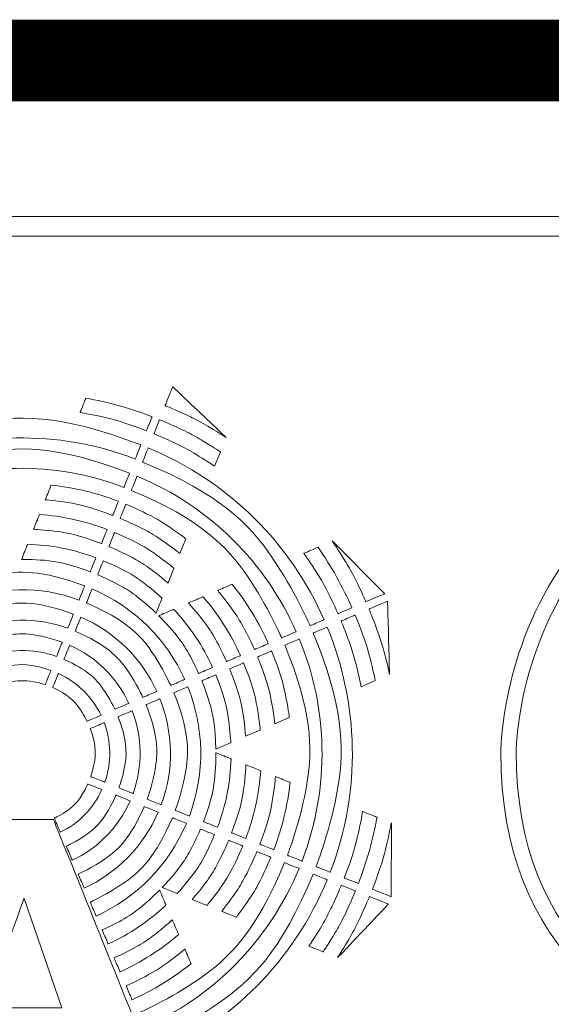
# Model space of a CAD drawing. Units: inches. Extents: x -36 to 7126, y 3594 to 4015.
# Drawn here: x 4054 to 4057, y 3647 to 3653 of the extents above; entities that cross this region are included whole.
import ezdxf

# ---------------------------------------------------------------- set-up
doc = ezdxf.new("R2010")
doc.units = ezdxf.units.IN
doc.header["$MEASUREMENT"] = 0
doc.layers.add('kich thuoc', color=7, linetype='Continuous', lineweight=9)

msp = doc.modelspace()

# ---------------------------------------------------------------- linework, layer by layer
at = {"color": 5, "const_width": 0.4859}
msp.add_lwpolyline([(3976.3105, 3594.621), (3976.3105, 3652.9692), (4156.0445, 3652.9692)], dxfattribs=at)
at = {"layer": 'kich thuoc', "color": 255}
for points, knots in [([(4051.2916, 3652.0434), (4051.2916, 3652.0434), (4063.5166, 3652.0434), (4063.5166, 3652.0434), (4063.5166, 3652.0434), (4063.5166, 3652.0434), (4063.5166, 3652.0434), (4063.5166, 3652.0434), (4063.5166, 3652.0434), (4063.5166, 3652.0434), (4063.5166, 3652.0431), (4063.5166, 3652.0431), (4063.5166, 3652.0431), (4063.796, 3652.0431), (4064.0499, 3651.9285), (4064.2339, 3651.7439), (4064.2339, 3651.7439), (4064.4178, 3651.5594), (4064.532, 3651.3048), (4064.532, 3651.0247), (4064.532, 3651.0247), (4064.532, 3651.0247), (4064.5322, 3651.0247), (4064.5322, 3651.0247), (4064.5322, 3651.0247), (4064.5322, 3651.0247), (4064.5322, 3651.0246), (4064.5322, 3651.0246), (4064.5322, 3651.0246), (4064.5322, 3651.0246), (4064.5322, 3645.6044), (4064.5322, 3645.6044), (4064.5322, 3645.6044), (4064.5322, 3645.6044), (4064.5322, 3645.6043), (4064.5322, 3645.6043), (4064.5322, 3645.6043), (4064.5322, 3645.6043), (4064.532, 3645.6043), (4064.532, 3645.6043), (4064.532, 3645.6043), (4064.532, 3645.3242), (4064.4178, 3645.0696), (4064.2339, 3644.885), (4064.2339, 3644.885), (4064.0499, 3644.7005), (4063.796, 3644.5859), (4063.5167, 3644.5858), (4063.5167, 3644.5858), (4063.5167, 3644.5858), (4063.5167, 3644.5856), (4063.5167, 3644.5856), (4063.5167, 3644.5856), (4063.5167, 3644.5856), (4063.5166, 3644.5856), (4063.5166, 3644.5856), (4063.5166, 3644.5856), (4063.5166, 3644.5856), (4051.2916, 3644.5856), (4051.2916, 3644.5856), (4051.2916, 3644.5856), (4051.2916, 3644.5856), (4051.2915, 3644.5856), (4051.2915, 3644.5856), (4051.2915, 3644.5856), (4051.2915, 3644.5856), (4051.2915, 3644.5858), (4051.2915, 3644.5858), (4051.2915, 3644.5858), (4051.0121, 3644.5858), (4050.7582, 3644.7004), (4050.5742, 3644.8851), (4050.5742, 3644.8851), (4050.3903, 3645.0696), (4050.2762, 3645.3242), (4050.2762, 3645.6043), (4050.2762, 3645.6043), (4050.2762, 3645.6043), (4050.2759, 3645.6043), (4050.2759, 3645.6043), (4050.2759, 3645.6043), (4050.2759, 3645.6043), (4050.2759, 3645.6044), (4050.2759, 3645.6044), (4050.2759, 3645.6044), (4050.2759, 3645.6044), (4050.2759, 3651.0246), (4050.2759, 3651.0246), (4050.2759, 3651.0246), (4050.2759, 3651.0246), (4050.2759, 3651.0246), (4050.2759, 3651.0246), (4050.2759, 3651.0246), (4050.2759, 3651.0246), (4050.2762, 3651.0246), (4050.2762, 3651.0246), (4050.2762, 3651.0246), (4050.2762, 3651.3048), (4050.3903, 3651.5594), (4050.5742, 3651.7439), (4050.5742, 3651.7439), (4050.7582, 3651.9285), (4051.0121, 3652.0431), (4051.2915, 3652.0431), (4051.2915, 3652.0431), (4051.2915, 3652.0431), (4051.2915, 3652.0434), (4051.2915, 3652.0434), (4051.2915, 3652.0434), (4051.2915, 3652.0434), (4051.2916, 3652.0434), (4051.2916, 3652.0434)], [0, 0, 0, 0, 0.035714, 0.035714, 0.035714, 0.053571, 0.071429, 0.071429, 0.071429, 0.089286, 0.107143, 0.107143, 0.107143, 0.125, 0.142857, 0.142857, 0.142857, 0.160714, 0.178571, 0.178571, 0.178571, 0.196429, 0.214286, 0.214286, 0.214286, 0.232143, 0.25, 0.25, 0.25, 0.267857, 0.285714, 0.285714, 0.285714, 0.303571, 0.321429, 0.321429, 0.321429, 0.339286, 0.357143, 0.357143, 0.357143, 0.375, 0.392857, 0.392857, 0.392857, 0.410714, 0.428571, 0.428571, 0.428571, 0.446429, 0.464286, 0.464286, 0.464286, 0.482143, 0.5, 0.5, 0.5, 0.517857, 0.535714, 0.535714, 0.535714, 0.553571, 0.571429, 0.571429, 0.571429, 0.589286, 0.607143, 0.607143, 0.607143, 0.625, 0.642857, 0.642857, 0.642857, 0.660714, 0.678571, 0.678571, 0.678571, 0.696429, 0.714286, 0.714286, 0.714286, 0.732143, 0.75, 0.75, 0.75, 0.767857, 0.785714, 0.785714, 0.785714, 0.803571, 0.821429, 0.821429, 0.821429, 0.839286, 0.857143, 0.857143, 0.857143, 0.875, 0.892857, 0.892857, 0.892857, 0.910714, 0.928571, 0.928571, 0.928571, 0.946429, 0.964286, 0.964286, 0.964286, 0.982143, 1, 1, 1, 1]), ([(4063.5166, 3651.9262), (4063.5166, 3651.9262), (4051.2916, 3651.9262), (4051.2916, 3651.9262), (4051.2916, 3651.9262), (4051.2916, 3651.9262), (4051.2915, 3651.9262), (4051.2915, 3651.9262), (4051.2915, 3651.9262), (4051.2915, 3651.9262), (4051.2915, 3651.9264), (4051.2915, 3651.9264), (4051.2915, 3651.9264), (4051.0446, 3651.9264), (4050.82, 3651.8249), (4050.6571, 3651.6615), (4050.6571, 3651.6615), (4050.4941, 3651.498), (4050.3929, 3651.2725), (4050.3929, 3651.0246), (4050.3929, 3651.0246), (4050.3929, 3651.0246), (4050.3932, 3651.0246), (4050.3932, 3651.0246), (4050.3932, 3651.0246), (4050.3932, 3651.0246), (4050.3932, 3651.0246), (4050.3932, 3651.0246), (4050.3932, 3651.0246), (4050.3932, 3651.0246), (4050.3932, 3645.6044), (4050.3932, 3645.6044), (4050.3932, 3645.6044), (4050.3932, 3645.6044), (4050.3932, 3645.6043), (4050.3932, 3645.6043), (4050.3932, 3645.6043), (4050.3932, 3645.6043), (4050.3929, 3645.6043), (4050.3929, 3645.6043), (4050.3929, 3645.6043), (4050.3929, 3645.3564), (4050.4941, 3645.131), (4050.6571, 3644.9675), (4050.6571, 3644.9675), (4050.82, 3644.804), (4051.0446, 3644.7026), (4051.2915, 3644.7026), (4051.2915, 3644.7026), (4051.2915, 3644.7026), (4051.2915, 3644.7028), (4051.2915, 3644.7028), (4051.2915, 3644.7028), (4051.2915, 3644.7028), (4051.2916, 3644.7028), (4051.2916, 3644.7028), (4051.2916, 3644.7028), (4051.2916, 3644.7028), (4063.5166, 3644.7028), (4063.5166, 3644.7028), (4063.5166, 3644.7028), (4063.5166, 3644.7028), (4063.5167, 3644.7028), (4063.5167, 3644.7028), (4063.5167, 3644.7028), (4063.5167, 3644.7028), (4063.5167, 3644.7026), (4063.5167, 3644.7026), (4063.5167, 3644.7026), (4063.7636, 3644.7026), (4063.9882, 3644.804), (4064.151, 3644.9675), (4064.151, 3644.9675), (4064.314, 3645.131), (4064.4152, 3645.3564), (4064.4152, 3645.6043), (4064.4152, 3645.6043), (4064.4152, 3645.6043), (4064.415, 3645.6043), (4064.415, 3645.6043), (4064.415, 3645.6043), (4064.415, 3645.6043), (4064.415, 3645.6044), (4064.415, 3645.6044), (4064.415, 3645.6044), (4064.415, 3645.6044), (4064.415, 3651.0246), (4064.415, 3651.0246), (4064.415, 3651.0246), (4064.415, 3651.0246), (4064.415, 3651.0247), (4064.415, 3651.0247), (4064.415, 3651.0247), (4064.415, 3651.0247), (4064.4152, 3651.0247), (4064.4152, 3651.0247), (4064.4152, 3651.0247), (4064.4152, 3651.2725), (4064.314, 3651.498), (4064.1511, 3651.6615), (4064.1511, 3651.6615), (4063.9882, 3651.8249), (4063.7636, 3651.9264), (4063.5166, 3651.9264), (4063.5166, 3651.9264), (4063.5166, 3651.9264), (4063.5166, 3651.9262), (4063.5166, 3651.9262), (4063.5166, 3651.9262), (4063.5166, 3651.9262), (4063.5166, 3651.9262), (4063.5166, 3651.9262)], [0, 0, 0, 0, 0.035714, 0.035714, 0.035714, 0.053571, 0.071429, 0.071429, 0.071429, 0.089286, 0.107143, 0.107143, 0.107143, 0.125, 0.142857, 0.142857, 0.142857, 0.160714, 0.178571, 0.178571, 0.178571, 0.196429, 0.214286, 0.214286, 0.214286, 0.232143, 0.25, 0.25, 0.25, 0.267857, 0.285714, 0.285714, 0.285714, 0.303571, 0.321429, 0.321429, 0.321429, 0.339286, 0.357143, 0.357143, 0.357143, 0.375, 0.392857, 0.392857, 0.392857, 0.410714, 0.428571, 0.428571, 0.428571, 0.446429, 0.464286, 0.464286, 0.464286, 0.482143, 0.5, 0.5, 0.5, 0.517857, 0.535714, 0.535714, 0.535714, 0.553571, 0.571429, 0.571429, 0.571429, 0.589286, 0.607143, 0.607143, 0.607143, 0.625, 0.642857, 0.642857, 0.642857, 0.660714, 0.678571, 0.678571, 0.678571, 0.696429, 0.714286, 0.714286, 0.714286, 0.732143, 0.75, 0.75, 0.75, 0.767857, 0.785714, 0.785714, 0.785714, 0.803571, 0.821429, 0.821429, 0.821429, 0.839286, 0.857143, 0.857143, 0.857143, 0.875, 0.892857, 0.892857, 0.892857, 0.910714, 0.928571, 0.928571, 0.928571, 0.946429, 0.964286, 0.964286, 0.964286, 0.982143, 1, 1, 1, 1]), ([(4055.1233, 3650.7302), (4055.1233, 3650.7302), (4055.1233, 3650.7302), (4054.8057, 3651.0317), (4054.8057, 3651.0317), (4054.8057, 3651.0317), (4054.8057, 3651.0317), (4054.7609, 3650.9195), (4054.7609, 3650.9195), (4054.7609, 3650.9195), (4054.8895, 3650.8667), (4055.0104, 3650.803), (4055.1233, 3650.7302)], [0, 0, 0, 0, 0.166667, 0.333333, 0.333333, 0.333333, 0.5, 0.666667, 0.666667, 0.666667, 0.833333, 1, 1, 1, 1]), ([(4054.6835, 3650.8533), (4054.5536, 3650.9036), (4054.4218, 3650.9403), (4054.2895, 3650.9641), (4054.2895, 3650.9641), (4054.2895, 3650.9641), (4054.2553, 3650.8784), (4054.2553, 3650.8784), (4054.2553, 3650.8784), (4054.3878, 3650.8558), (4054.52, 3650.8198), (4054.6501, 3650.7696), (4054.6501, 3650.7696), (4054.6501, 3650.7696), (4054.6835, 3650.8533), (4054.6835, 3650.8533)], [0, 0, 0, 0, 0.25, 0.25, 0.25, 0.375, 0.5, 0.5, 0.5, 0.625, 0.75, 0.75, 0.75, 0.875, 1, 1, 1, 1]), ([(4054.5833, 3650.602), (4054.1173, 3650.7814), (4053.6226, 3650.7618), (4053.1938, 3650.5841), (4053.1938, 3650.5841), (4053.1938, 3650.5841), (4053.1582, 3650.667), (4053.1582, 3650.667), (4053.1582, 3650.667), (4053.6083, 3650.8538), (4054.1276, 3650.8744), (4054.6167, 3650.6858), (4054.6167, 3650.6858), (4054.6167, 3650.6858), (4054.5833, 3650.602), (4054.5833, 3650.602)], [0, 0, 0, 0, 0.25, 0.25, 0.25, 0.375, 0.5, 0.5, 0.5, 0.625, 0.75, 0.75, 0.75, 0.875, 1, 1, 1, 1]), ([(4055.0555, 3650.559), (4055.0555, 3650.559), (4055.0897, 3650.6447), (4055.0897, 3650.6447), (4055.0897, 3650.6447), (4054.9773, 3650.7185), (4054.8564, 3650.7827), (4054.7275, 3650.8358), (4054.7275, 3650.8358), (4054.7275, 3650.8358), (4054.6941, 3650.752), (4054.6941, 3650.752), (4054.6941, 3650.752), (4054.8231, 3650.6988), (4054.9438, 3650.6338), (4055.0555, 3650.559)], [0, 0, 0, 0, 0.25, 0.25, 0.25, 0.375, 0.5, 0.5, 0.5, 0.625, 0.75, 0.75, 0.75, 0.875, 1, 1, 1, 1]), ([(4054.516, 3650.4333), (4054.0964, 3650.5951), (4053.651, 3650.5784), (4053.2643, 3650.4197), (4053.2643, 3650.4197), (4053.2643, 3650.4197), (4053.2293, 3650.5013), (4053.2293, 3650.5013), (4053.2293, 3650.5013), (4053.637, 3650.6698), (4054.107, 3650.6884), (4054.5499, 3650.5183), (4054.5499, 3650.5183), (4054.5499, 3650.5183), (4054.516, 3650.4333), (4054.516, 3650.4333)], [0, 0, 0, 0, 0.25, 0.25, 0.25, 0.375, 0.5, 0.5, 0.5, 0.625, 0.75, 0.75, 0.75, 0.875, 1, 1, 1, 1]), ([(4054.6606, 3650.6681), (4055.1461, 3650.4676), (4055.5091, 3650.0938), (4055.7065, 3649.6473), (4055.7065, 3649.6473), (4055.7065, 3649.6473), (4055.6236, 3649.6118), (4055.6236, 3649.6118), (4055.6236, 3649.6118), (4055.4353, 3650.0371), (4055.0895, 3650.3931), (4054.6272, 3650.5843), (4054.6272, 3650.5843), (4054.6272, 3650.5843), (4054.6606, 3650.6681), (4054.6606, 3650.6681)], [0, 0, 0, 0, 0.25, 0.25, 0.25, 0.375, 0.5, 0.5, 0.5, 0.625, 0.75, 0.75, 0.75, 0.875, 1, 1, 1, 1]), ([(4054.483, 3650.3507), (4054.3514, 3650.4011), (4054.2172, 3650.4328), (4054.0832, 3650.4474), (4054.0832, 3650.4474), (4054.0832, 3650.4474), (4054.0484, 3650.3602), (4054.0484, 3650.3602), (4054.0484, 3650.3602), (4054.1828, 3650.3479), (4054.3176, 3650.3173), (4054.4496, 3650.267), (4054.4496, 3650.267), (4054.4496, 3650.267), (4054.483, 3650.3507), (4054.483, 3650.3507)], [0, 0, 0, 0, 0.25, 0.25, 0.25, 0.375, 0.5, 0.5, 0.5, 0.625, 0.75, 0.75, 0.75, 0.875, 1, 1, 1, 1]), ([(4054.5938, 3650.5006), (4055.033, 3650.3186), (4055.3615, 3649.9804), (4055.5407, 3649.5763), (4055.5407, 3649.5763), (4055.5407, 3649.5763), (4055.4548, 3649.5395), (4055.4548, 3649.5395), (4055.4548, 3649.5395), (4055.2853, 3649.922), (4054.9748, 3650.2423), (4054.5599, 3650.4156), (4054.5599, 3650.4156), (4054.5599, 3650.4156), (4054.5938, 3650.5006), (4054.5938, 3650.5006)], [0, 0, 0, 0, 0.25, 0.25, 0.25, 0.375, 0.5, 0.5, 0.5, 0.625, 0.75, 0.75, 0.75, 0.875, 1, 1, 1, 1]), ([(4054.8486, 3650.0407), (4054.8486, 3650.0407), (4054.8834, 3650.1279), (4054.8834, 3650.1279), (4054.8834, 3650.1279), (4054.7763, 3650.2096), (4054.6571, 3650.2791), (4054.527, 3650.3332), (4054.527, 3650.3332), (4054.527, 3650.3332), (4054.4936, 3650.2494), (4054.4936, 3650.2494), (4054.4936, 3650.2494), (4054.624, 3650.195), (4054.7427, 3650.1243), (4054.8486, 3650.0407)], [0, 0, 0, 0, 0.25, 0.25, 0.25, 0.375, 0.5, 0.5, 0.5, 0.625, 0.75, 0.75, 0.75, 0.875, 1, 1, 1, 1]), ([(4054.4162, 3650.1832), (4054.2837, 3650.2336), (4054.1482, 3650.2628), (4054.0135, 3650.2726), (4054.0135, 3650.2726), (4054.0135, 3650.2726), (4053.9783, 3650.1845), (4053.9783, 3650.1845), (4053.9783, 3650.1845), (4054.1134, 3650.1776), (4054.2497, 3650.1499), (4054.3827, 3650.0994), (4054.3827, 3650.0994), (4054.3827, 3650.0994), (4054.4162, 3650.1832), (4054.4162, 3650.1832)], [0, 0, 0, 0, 0.25, 0.25, 0.25, 0.375, 0.5, 0.5, 0.5, 0.625, 0.75, 0.75, 0.75, 0.875, 1, 1, 1, 1]), ([(4054.7785, 3649.8649), (4054.7785, 3649.8649), (4054.7785, 3649.8649), (4054.8137, 3649.9531), (4054.8137, 3649.9531), (4054.8137, 3649.9531), (4054.7093, 3650.0388), (4054.5909, 3650.111), (4054.4601, 3650.1657), (4054.4601, 3650.1657), (4054.4601, 3650.1657), (4054.4267, 3650.0819), (4054.4267, 3650.0819), (4054.4267, 3650.0819), (4054.5579, 3650.0268), (4054.6758, 3649.9531), (4054.7785, 3649.8649)], [0, 0, 0, 0, 0.125, 0.25, 0.25, 0.25, 0.375, 0.5, 0.5, 0.5, 0.625, 0.75, 0.75, 0.75, 0.875, 1, 1, 1, 1]), ([(4054.3493, 3650.0157), (4054.2156, 3650.0662), (4054.0784, 3650.0921), (4053.9428, 3650.0955), (4053.9428, 3650.0955), (4053.9428, 3650.0955), (4053.907, 3650.0057), (4053.907, 3650.0057), (4053.907, 3650.0057), (4054.043, 3650.0062), (4054.1814, 3649.9825), (4054.3159, 3649.9319), (4054.3159, 3649.9319), (4054.3159, 3649.9319), (4054.3493, 3650.0157), (4054.3493, 3650.0157)], [0, 0, 0, 0, 0.25, 0.25, 0.25, 0.375, 0.5, 0.5, 0.5, 0.625, 0.75, 0.75, 0.75, 0.875, 1, 1, 1, 1]), ([(4056.0674, 3649.8018), (4056.0674, 3649.8018), (4055.7561, 3650.1139), (4055.7561, 3650.1139), (4055.7561, 3650.1139), (4055.7561, 3650.1139), (4055.7556, 3650.1137), (4055.7556, 3650.1137), (4055.7556, 3650.1137), (4055.8332, 3649.9999), (4055.9, 3649.8794), (4055.9553, 3649.7538), (4055.9553, 3649.7538), (4055.9553, 3649.7538), (4056.0674, 3649.8018), (4056.0674, 3649.8018)], [0, 0, 0, 0, 0.25, 0.25, 0.25, 0.375, 0.5, 0.5, 0.5, 0.625, 0.75, 0.75, 0.75, 0.875, 1, 1, 1, 1]), ([(4055.8723, 3649.7183), (4055.8169, 3649.8439), (4055.7496, 3649.9642), (4055.671, 3650.0774), (4055.671, 3650.0774), (4055.671, 3650.0774), (4055.5864, 3650.0411), (4055.5864, 3650.0411), (4055.5864, 3650.0411), (4055.666, 3649.9285), (4055.734, 3649.8084), (4055.7895, 3649.6828), (4055.7895, 3649.6828), (4055.7895, 3649.6828), (4055.8723, 3649.7183), (4055.8723, 3649.7183)], [0, 0, 0, 0, 0.25, 0.25, 0.25, 0.375, 0.5, 0.5, 0.5, 0.625, 0.75, 0.75, 0.75, 0.875, 1, 1, 1, 1]), ([(4054.7071, 3649.6862), (4054.7071, 3649.6862), (4054.7071, 3649.6862), (4054.743, 3649.776), (4054.743, 3649.776), (4054.743, 3649.776), (4054.6423, 3649.8669), (4054.525, 3649.9426), (4054.3933, 3649.9981), (4054.3933, 3649.9981), (4054.3933, 3649.9981), (4054.3599, 3649.9143), (4054.3599, 3649.9143), (4054.3599, 3649.9143), (4054.4922, 3649.8584), (4054.6088, 3649.7803), (4054.7071, 3649.6862)], [0, 0, 0, 0, 0.125, 0.25, 0.25, 0.25, 0.375, 0.5, 0.5, 0.5, 0.625, 0.75, 0.75, 0.75, 0.875, 1, 1, 1, 1]), ([(4054.249, 3649.7644), (4054.0142, 3649.8517), (4053.766, 3649.8423), (4053.5493, 3649.7555), (4053.5493, 3649.7555), (4053.5493, 3649.7555), (4053.5137, 3649.8383), (4053.5137, 3649.8383), (4053.5137, 3649.8383), (4053.7517, 3649.9343), (4054.0245, 3649.9446), (4054.2825, 3649.8481), (4054.2825, 3649.8481), (4054.2825, 3649.8481), (4054.249, 3649.7644), (4054.249, 3649.7644)], [0, 0, 0, 0, 0.25, 0.25, 0.25, 0.375, 0.5, 0.5, 0.5, 0.625, 0.75, 0.75, 0.75, 0.875, 1, 1, 1, 1]), ([(4054.3264, 3649.8305), (4054.5804, 3649.7226), (4054.7713, 3649.5265), (4054.8775, 3649.2924), (4054.8775, 3649.2924), (4054.8775, 3649.2924), (4054.7946, 3649.2569), (4054.7946, 3649.2569), (4054.7946, 3649.2569), (4054.6975, 3649.4698), (4054.5239, 3649.6481), (4054.293, 3649.7468), (4054.293, 3649.7468), (4054.293, 3649.7468), (4054.3264, 3649.8305), (4054.3264, 3649.8305)], [0, 0, 0, 0, 0.25, 0.25, 0.25, 0.375, 0.5, 0.5, 0.5, 0.625, 0.75, 0.75, 0.75, 0.875, 1, 1, 1, 1]), ([(4055.3749, 3649.5053), (4055.3189, 3649.6312), (4055.2468, 3649.7499), (4055.1599, 3649.8581), (4055.1599, 3649.8581), (4055.1599, 3649.8581), (4055.0738, 3649.8211), (4055.0738, 3649.8211), (4055.0738, 3649.8211), (4055.1626, 3649.7142), (4055.2359, 3649.5958), (4055.2921, 3649.4699), (4055.2921, 3649.4699), (4055.2921, 3649.4699), (4055.3749, 3649.5053), (4055.3749, 3649.5053)], [0, 0, 0, 0, 0.25, 0.25, 0.25, 0.375, 0.5, 0.5, 0.5, 0.625, 0.75, 0.75, 0.75, 0.875, 1, 1, 1, 1]), ([(4054.1822, 3649.5968), (4053.9936, 3649.6658), (4053.7947, 3649.6584), (4053.6204, 3649.5896), (4053.6204, 3649.5896), (4053.6204, 3649.5896), (4053.5849, 3649.6725), (4053.5849, 3649.6725), (4053.5849, 3649.6725), (4053.7804, 3649.7503), (4054.0039, 3649.7587), (4054.2156, 3649.6806), (4054.2156, 3649.6806), (4054.2156, 3649.6806), (4054.1822, 3649.5968), (4054.1822, 3649.5968)], [0, 0, 0, 0, 0.25, 0.25, 0.25, 0.375, 0.5, 0.5, 0.5, 0.625, 0.75, 0.75, 0.75, 0.875, 1, 1, 1, 1]), ([(4055.2092, 3649.4344), (4055.1528, 3649.5604), (4055.0781, 3649.6784), (4054.9871, 3649.7839), (4054.9871, 3649.7839), (4054.9871, 3649.7839), (4054.8998, 3649.7465), (4054.8998, 3649.7465), (4054.8998, 3649.7465), (4054.9934, 3649.6426), (4055.0696, 3649.5251), (4055.1262, 3649.3989), (4055.1262, 3649.3989), (4055.1262, 3649.3989), (4055.2092, 3649.4344), (4055.2092, 3649.4344)], [0, 0, 0, 0, 0.25, 0.25, 0.25, 0.375, 0.5, 0.5, 0.5, 0.625, 0.75, 0.75, 0.75, 0.875, 1, 1, 1, 1]), ([(4056.0954, 3649.3219), (4056.0954, 3649.3219), (4056.0957, 3649.3221), (4056.0957, 3649.3221), (4056.0957, 3649.3221), (4056.0957, 3649.3221), (4056.0842, 3649.7575), (4056.0842, 3649.7575), (4056.0842, 3649.7575), (4056.0842, 3649.7575), (4055.9739, 3649.7103), (4055.9739, 3649.7103), (4055.9739, 3649.7103), (4056.026, 3649.585), (4056.0667, 3649.455), (4056.0954, 3649.3219)], [0, 0, 0, 0, 0.25, 0.25, 0.25, 0.375, 0.5, 0.5, 0.5, 0.625, 0.75, 0.75, 0.75, 0.875, 1, 1, 1, 1]), ([(4055.0433, 3649.3634), (4054.9864, 3649.4898), (4054.9084, 3649.6068), (4054.8119, 3649.7088), (4054.8119, 3649.7088), (4054.8119, 3649.7088), (4054.7231, 3649.6707), (4054.7231, 3649.6707), (4054.7231, 3649.6707), (4054.8231, 3649.5711), (4054.9032, 3649.4546), (4054.9605, 3649.3279), (4054.9605, 3649.3279), (4054.9605, 3649.3279), (4055.0433, 3649.3634), (4055.0433, 3649.3634)], [0, 0, 0, 0, 0.25, 0.25, 0.25, 0.375, 0.5, 0.5, 0.5, 0.625, 0.75, 0.75, 0.75, 0.875, 1, 1, 1, 1]), ([(4054.2596, 3649.663), (4054.4673, 3649.5736), (4054.6237, 3649.413), (4054.7117, 3649.2214), (4054.7117, 3649.2214), (4054.7117, 3649.2214), (4054.6288, 3649.1859), (4054.6288, 3649.1859), (4054.6288, 3649.1859), (4054.5499, 3649.3563), (4054.4107, 3649.4991), (4054.2261, 3649.5792), (4054.2261, 3649.5792), (4054.2261, 3649.5792), (4054.2596, 3649.663), (4054.2596, 3649.663)], [0, 0, 0, 0, 0.25, 0.25, 0.25, 0.375, 0.5, 0.5, 0.5, 0.625, 0.75, 0.75, 0.75, 0.875, 1, 1, 1, 1]), ([(4055.9262, 3649.2493), (4055.9262, 3649.2493), (4056.0108, 3649.2856), (4056.0108, 3649.2856), (4056.0108, 3649.2856), (4055.9832, 3649.4191), (4055.9429, 3649.5494), (4055.8909, 3649.6748), (4055.8909, 3649.6748), (4055.8909, 3649.6748), (4055.8081, 3649.6393), (4055.8081, 3649.6393), (4055.8081, 3649.6393), (4055.8601, 3649.5138), (4055.8997, 3649.3832), (4055.9262, 3649.2493)], [0, 0, 0, 0, 0.25, 0.25, 0.25, 0.375, 0.5, 0.5, 0.5, 0.625, 0.75, 0.75, 0.75, 0.875, 1, 1, 1, 1]), ([(4054.1153, 3649.4292), (4053.973, 3649.4799), (4053.8234, 3649.4745), (4053.6916, 3649.4238), (4053.6916, 3649.4238), (4053.6916, 3649.4238), (4053.656, 3649.5067), (4053.656, 3649.5067), (4053.656, 3649.5067), (4053.8091, 3649.5664), (4053.9833, 3649.5728), (4054.1487, 3649.513), (4054.1487, 3649.513), (4054.1487, 3649.513), (4054.1153, 3649.4292), (4054.1153, 3649.4292)], [0, 0, 0, 0, 0.25, 0.25, 0.25, 0.375, 0.5, 0.5, 0.5, 0.625, 0.75, 0.75, 0.75, 0.875, 1, 1, 1, 1]), ([(4055.7251, 3649.6038), (4055.9112, 3649.154), (4055.9315, 3648.6352), (4055.7429, 3648.1467), (4055.7429, 3648.1467), (4055.7429, 3648.1467), (4055.6592, 3648.1801), (4055.6592, 3648.1801), (4055.6592, 3648.1801), (4055.8385, 3648.6456), (4055.8192, 3649.1397), (4055.6422, 3649.5683), (4055.6422, 3649.5683), (4055.6422, 3649.5683), (4055.7251, 3649.6038), (4055.7251, 3649.6038)], [0, 0, 0, 0, 0.25, 0.25, 0.25, 0.375, 0.5, 0.5, 0.5, 0.625, 0.75, 0.75, 0.75, 0.875, 1, 1, 1, 1]), ([(4055.5593, 3649.5328), (4055.7273, 3649.1254), (4055.7455, 3648.6559), (4055.5754, 3648.2136), (4055.5754, 3648.2136), (4055.5754, 3648.2136), (4055.4886, 3648.2483), (4055.4886, 3648.2483), (4055.4886, 3648.2483), (4055.6488, 3648.6667), (4055.6316, 3649.1105), (4055.4734, 3649.496), (4055.4734, 3649.496), (4055.4734, 3649.496), (4055.5593, 3649.5328), (4055.5593, 3649.5328)], [0, 0, 0, 0, 0.25, 0.25, 0.25, 0.375, 0.5, 0.5, 0.5, 0.625, 0.75, 0.75, 0.75, 0.875, 1, 1, 1, 1]), ([(4054.1927, 3649.4954), (4054.3541, 3649.4246), (4054.4761, 3649.2995), (4054.5459, 3649.1504), (4054.5459, 3649.1504), (4054.5459, 3649.1504), (4054.4629, 3649.1149), (4054.4629, 3649.1149), (4054.4629, 3649.1149), (4054.4024, 3649.2428), (4054.2975, 3649.3501), (4054.1593, 3649.4116), (4054.1593, 3649.4116), (4054.1593, 3649.4116), (4054.1927, 3649.4954), (4054.1927, 3649.4954)], [0, 0, 0, 0, 0.25, 0.25, 0.25, 0.375, 0.5, 0.5, 0.5, 0.625, 0.75, 0.75, 0.75, 0.875, 1, 1, 1, 1]), ([(4055.4135, 3649.0293), (4055.4135, 3649.0293), (4055.4997, 3649.0663), (4055.4997, 3649.0663), (4055.4997, 3649.0663), (4055.4813, 3649.2026), (4055.4454, 3649.3355), (4055.3936, 3649.4618), (4055.3936, 3649.4618), (4055.3936, 3649.4618), (4055.3108, 3649.4264), (4055.3108, 3649.4264), (4055.3108, 3649.4264), (4055.3626, 3649.2998), (4055.3974, 3649.1662), (4055.4135, 3649.0293)], [0, 0, 0, 0, 0.25, 0.25, 0.25, 0.375, 0.5, 0.5, 0.5, 0.625, 0.75, 0.75, 0.75, 0.875, 1, 1, 1, 1]), ([(4054.0484, 3649.2615), (4053.9524, 3649.294), (4053.8521, 3649.2906), (4053.7628, 3649.2579), (4053.7628, 3649.2579), (4053.7628, 3649.2579), (4053.7272, 3649.3409), (4053.7272, 3649.3409), (4053.7272, 3649.3409), (4053.8377, 3649.3825), (4053.9627, 3649.3869), (4054.0819, 3649.3454), (4054.0819, 3649.3454), (4054.0819, 3649.3454), (4054.0484, 3649.2615), (4054.0484, 3649.2615)], [0, 0, 0, 0, 0.25, 0.25, 0.25, 0.375, 0.5, 0.5, 0.5, 0.625, 0.75, 0.75, 0.75, 0.875, 1, 1, 1, 1]), ([(4055.2395, 3648.9547), (4055.2395, 3648.9547), (4055.3268, 3648.9921), (4055.3268, 3648.9921), (4055.3268, 3648.9921), (4055.3132, 3649.1297), (4055.2796, 3649.264), (4055.2278, 3649.3908), (4055.2278, 3649.3908), (4055.2278, 3649.3908), (4055.1449, 3649.3553), (4055.1449, 3649.3553), (4055.1449, 3649.3553), (4055.1966, 3649.2282), (4055.2289, 3649.093), (4055.2395, 3648.9547)], [0, 0, 0, 0, 0.25, 0.25, 0.25, 0.375, 0.5, 0.5, 0.5, 0.625, 0.75, 0.75, 0.75, 0.875, 1, 1, 1, 1]), ([(4054.1258, 3649.3278), (4054.241, 3649.2756), (4054.3286, 3649.1861), (4054.38, 3649.0794), (4054.38, 3649.0794), (4054.38, 3649.0794), (4054.297, 3649.0438), (4054.297, 3649.0438), (4054.297, 3649.0438), (4054.2549, 3649.1293), (4054.1845, 3649.2012), (4054.0924, 3649.2439), (4054.0924, 3649.2439), (4054.0924, 3649.2439), (4054.1258, 3649.3278), (4054.1258, 3649.3278)], [0, 0, 0, 0, 0.25, 0.25, 0.25, 0.375, 0.5, 0.5, 0.5, 0.625, 0.75, 0.75, 0.75, 0.875, 1, 1, 1, 1]), ([(4055.0628, 3648.8789), (4055.0628, 3648.8789), (4055.0628, 3648.8789), (4055.1516, 3648.9169), (4055.1516, 3648.9169), (4055.1516, 3648.9169), (4055.1444, 3649.0561), (4055.1137, 3649.1923), (4055.062, 3649.3198), (4055.062, 3649.3198), (4055.062, 3649.3198), (4054.9791, 3649.2844), (4054.9791, 3649.2844), (4054.9791, 3649.2844), (4055.0308, 3649.1563), (4055.0596, 3649.019), (4055.0628, 3648.8789)], [0, 0, 0, 0, 0.125, 0.25, 0.25, 0.25, 0.375, 0.5, 0.5, 0.5, 0.625, 0.75, 0.75, 0.75, 0.875, 1, 1, 1, 1]), ([(4054.8961, 3649.2489), (4054.9916, 3649.0111), (4055.0018, 3648.7387), (4054.9053, 3648.4811), (4054.9053, 3648.4811), (4054.9053, 3648.4811), (4054.8216, 3648.5146), (4054.8216, 3648.5146), (4054.8216, 3648.5146), (4054.9089, 3648.749), (4054.8997, 3648.9968), (4054.8132, 3649.2134), (4054.8132, 3649.2134), (4054.8132, 3649.2134), (4054.8961, 3649.2489), (4054.8961, 3649.2489)], [0, 0, 0, 0, 0.25, 0.25, 0.25, 0.375, 0.5, 0.5, 0.5, 0.625, 0.75, 0.75, 0.75, 0.875, 1, 1, 1, 1]), ([(4054.7303, 3649.1779), (4054.8077, 3648.9825), (4054.8159, 3648.7594), (4054.7378, 3648.548), (4054.7378, 3648.548), (4054.7378, 3648.548), (4054.654, 3648.5815), (4054.654, 3648.5815), (4054.654, 3648.5815), (4054.723, 3648.7697), (4054.7158, 3648.9682), (4054.6474, 3649.1424), (4054.6474, 3649.1424), (4054.6474, 3649.1424), (4054.7303, 3649.1779), (4054.7303, 3649.1779)], [0, 0, 0, 0, 0.25, 0.25, 0.25, 0.375, 0.5, 0.5, 0.5, 0.625, 0.75, 0.75, 0.75, 0.875, 1, 1, 1, 1]), ([(4054.5645, 3649.1068), (4054.6238, 3648.954), (4054.63, 3648.7801), (4054.5702, 3648.6149), (4054.5702, 3648.6149), (4054.5702, 3648.6149), (4054.4864, 3648.6484), (4054.4864, 3648.6484), (4054.4864, 3648.6484), (4054.5371, 3648.7904), (4054.5319, 3648.9397), (4054.4815, 3649.0713), (4054.4815, 3649.0713), (4054.4815, 3649.0713), (4054.5645, 3649.1068), (4054.5645, 3649.1068)], [0, 0, 0, 0, 0.25, 0.25, 0.25, 0.375, 0.5, 0.5, 0.5, 0.625, 0.75, 0.75, 0.75, 0.875, 1, 1, 1, 1]), ([(4054.3986, 3649.0358), (4054.4399, 3648.9254), (4054.4441, 3648.8007), (4054.4026, 3648.6819), (4054.4026, 3648.6819), (4054.4026, 3648.6819), (4054.3188, 3648.7154), (4054.3188, 3648.7154), (4054.3188, 3648.7154), (4054.3512, 3648.8111), (4054.3479, 3648.9112), (4054.3155, 3649.0003), (4054.3155, 3649.0003), (4054.3155, 3649.0003), (4054.3986, 3649.0358), (4054.3986, 3649.0358)], [0, 0, 0, 0, 0.25, 0.25, 0.25, 0.375, 0.5, 0.5, 0.5, 0.625, 0.75, 0.75, 0.75, 0.875, 1, 1, 1, 1]), ([(4055.0729, 3648.4142), (4055.1235, 3648.548), (4055.1494, 3648.6852), (4055.1529, 3648.8208), (4055.1529, 3648.8208), (4055.1529, 3648.8208), (4055.0631, 3648.8567), (4055.0631, 3648.8567), (4055.0631, 3648.8567), (4055.0635, 3648.7206), (4055.0398, 3648.5822), (4054.9891, 3648.4477), (4054.9891, 3648.4477), (4054.9891, 3648.4477), (4055.0729, 3648.4142), (4055.0729, 3648.4142)], [0, 0, 0, 0, 0.25, 0.25, 0.25, 0.375, 0.5, 0.5, 0.5, 0.625, 0.75, 0.75, 0.75, 0.875, 1, 1, 1, 1]), ([(4055.2404, 3648.3473), (4055.2909, 3648.4798), (4055.3201, 3648.6153), (4055.3299, 3648.7501), (4055.3299, 3648.7501), (4055.3299, 3648.7501), (4055.2418, 3648.7853), (4055.2418, 3648.7853), (4055.2418, 3648.7853), (4055.2349, 3648.6501), (4055.2071, 3648.5138), (4055.1566, 3648.3808), (4055.1566, 3648.3808), (4055.1566, 3648.3808), (4055.2404, 3648.3473), (4055.2404, 3648.3473)], [0, 0, 0, 0, 0.25, 0.25, 0.25, 0.375, 0.5, 0.5, 0.5, 0.625, 0.75, 0.75, 0.75, 0.875, 1, 1, 1, 1]), ([(4055.4079, 3648.2805), (4055.4583, 3648.412), (4055.4901, 3648.5463), (4055.5047, 3648.6803), (4055.5047, 3648.6803), (4055.5047, 3648.6803), (4055.4175, 3648.7151), (4055.4175, 3648.7151), (4055.4175, 3648.7151), (4055.4051, 3648.5807), (4055.3746, 3648.4459), (4055.3242, 3648.3139), (4055.3242, 3648.3139), (4055.3242, 3648.3139), (4055.4079, 3648.2805), (4055.4079, 3648.2805)], [0, 0, 0, 0, 0.25, 0.25, 0.25, 0.375, 0.5, 0.5, 0.5, 0.625, 0.75, 0.75, 0.75, 0.875, 1, 1, 1, 1]), ([(4054.385, 3648.6379), (4054.333, 3648.5231), (4054.2438, 3648.4357), (4054.1375, 3648.3844), (4054.1375, 3648.3844), (4054.1375, 3648.3844), (4054.1019, 3648.4673), (4054.1019, 3648.4673), (4054.1019, 3648.4673), (4054.187, 3648.5095), (4054.2585, 3648.5797), (4054.3012, 3648.6714), (4054.3012, 3648.6714), (4054.3012, 3648.6714), (4054.385, 3648.6379), (4054.385, 3648.6379)], [0, 0, 0, 0, 0.25, 0.25, 0.25, 0.375, 0.5, 0.5, 0.5, 0.625, 0.75, 0.75, 0.75, 0.875, 1, 1, 1, 1]), ([(4054.5526, 3648.571), (4054.482, 3648.41), (4054.3573, 3648.2883), (4054.2087, 3648.2185), (4054.2087, 3648.2185), (4054.2087, 3648.2185), (4054.1731, 3648.3015), (4054.1731, 3648.3015), (4054.1731, 3648.3015), (4054.3006, 3648.362), (4054.4075, 3648.4666), (4054.4688, 3648.6044), (4054.4688, 3648.6044), (4054.4688, 3648.6044), (4054.5526, 3648.571), (4054.5526, 3648.571)], [0, 0, 0, 0, 0.25, 0.25, 0.25, 0.375, 0.5, 0.5, 0.5, 0.625, 0.75, 0.75, 0.75, 0.875, 1, 1, 1, 1]), ([(4054.7202, 3648.5041), (4054.631, 3648.2969), (4054.4709, 3648.1408), (4054.2798, 3648.0527), (4054.2798, 3648.0527), (4054.2798, 3648.0527), (4054.2442, 3648.1356), (4054.2442, 3648.1356), (4054.2442, 3648.1356), (4054.4141, 3648.2145), (4054.5565, 3648.3535), (4054.6364, 3648.5375), (4054.6364, 3648.5375), (4054.6364, 3648.5375), (4054.7202, 3648.5041), (4054.7202, 3648.5041)], [0, 0, 0, 0, 0.25, 0.25, 0.25, 0.375, 0.5, 0.5, 0.5, 0.625, 0.75, 0.75, 0.75, 0.875, 1, 1, 1, 1]), ([(4054.8878, 3648.4372), (4054.78, 3648.1838), (4054.5844, 3647.9932), (4054.3509, 3647.8869), (4054.3509, 3647.8869), (4054.3509, 3647.8869), (4054.3154, 3647.9698), (4054.3154, 3647.9698), (4054.3154, 3647.9698), (4054.5277, 3648.067), (4054.7055, 3648.2403), (4054.804, 3648.4706), (4054.804, 3648.4706), (4054.804, 3648.4706), (4054.8878, 3648.4372), (4054.8878, 3648.4372)], [0, 0, 0, 0, 0.25, 0.25, 0.25, 0.375, 0.5, 0.5, 0.5, 0.625, 0.75, 0.75, 0.75, 0.875, 1, 1, 1, 1]), ([(4055.9104, 3648.0798), (4055.9607, 3648.2097), (4055.9975, 3648.3416), (4056.0214, 3648.4739), (4056.0214, 3648.4739), (4056.0214, 3648.4739), (4055.9357, 3648.5081), (4055.9357, 3648.5081), (4055.9357, 3648.5081), (4055.913, 3648.3756), (4055.877, 3648.2434), (4055.8267, 3648.1132), (4055.8267, 3648.1132), (4055.8267, 3648.1132), (4055.9104, 3648.0798), (4055.9104, 3648.0798)], [0, 0, 0, 0, 0.25, 0.25, 0.25, 0.375, 0.5, 0.5, 0.5, 0.625, 0.75, 0.75, 0.75, 0.875, 1, 1, 1, 1]), ([(4054.7433, 3648.0566), (4054.7433, 3648.0566), (4054.7433, 3648.0566), (4054.8332, 3648.0207), (4054.8332, 3648.0207), (4054.8332, 3648.0207), (4054.924, 3648.1214), (4054.9998, 3648.2386), (4055.0553, 3648.3703), (4055.0553, 3648.3703), (4055.0553, 3648.3703), (4054.9715, 3648.4037), (4054.9715, 3648.4037), (4054.9715, 3648.4037), (4054.9155, 3648.2714), (4054.8374, 3648.1549), (4054.7433, 3648.0566)], [0, 0, 0, 0, 0.125, 0.25, 0.25, 0.25, 0.375, 0.5, 0.5, 0.5, 0.625, 0.75, 0.75, 0.75, 0.875, 1, 1, 1, 1]), ([(4056.1065, 3648.0015), (4056.1065, 3648.0015), (4056.1071, 3648.4396), (4056.1071, 3648.4396), (4056.1071, 3648.4396), (4056.1071, 3648.4396), (4056.1067, 3648.4398), (4056.1067, 3648.4398), (4056.1067, 3648.4398), (4056.0816, 3648.3077), (4056.0445, 3648.1761), (4055.9942, 3648.0464), (4055.9942, 3648.0464), (4055.9942, 3648.0464), (4056.1065, 3648.0015), (4056.1065, 3648.0015)], [0, 0, 0, 0, 0.25, 0.25, 0.25, 0.375, 0.5, 0.5, 0.5, 0.625, 0.75, 0.75, 0.75, 0.875, 1, 1, 1, 1]), ([(4054.9221, 3647.9852), (4054.9221, 3647.9852), (4054.9221, 3647.9852), (4055.0102, 3647.95), (4055.0102, 3647.95), (4055.0102, 3647.95), (4055.0959, 3648.0544), (4055.1681, 3648.1727), (4055.2228, 3648.3034), (4055.2228, 3648.3034), (4055.2228, 3648.3034), (4055.1391, 3648.3368), (4055.1391, 3648.3368), (4055.1391, 3648.3368), (4055.084, 3648.2057), (4055.0102, 3648.0879), (4054.9221, 3647.9852)], [0, 0, 0, 0, 0.125, 0.25, 0.25, 0.25, 0.375, 0.5, 0.5, 0.5, 0.625, 0.75, 0.75, 0.75, 0.875, 1, 1, 1, 1]), ([(4055.0978, 3647.915), (4055.0978, 3647.915), (4055.0978, 3647.915), (4055.185, 3647.8802), (4055.185, 3647.8802), (4055.185, 3647.8802), (4055.2667, 3647.9873), (4055.3362, 3648.1065), (4055.3903, 3648.2365), (4055.3903, 3648.2365), (4055.3903, 3648.2365), (4055.3066, 3648.2699), (4055.3066, 3648.2699), (4055.3066, 3648.2699), (4055.2522, 3648.1396), (4055.1814, 3648.0209), (4055.0978, 3647.915)], [0, 0, 0, 0, 0.125, 0.25, 0.25, 0.25, 0.375, 0.5, 0.5, 0.5, 0.625, 0.75, 0.75, 0.75, 0.875, 1, 1, 1, 1]), ([(4055.5579, 3648.1696), (4055.376, 3647.7312), (4055.0386, 3647.4032), (4054.6354, 3647.224), (4054.6354, 3647.224), (4054.6354, 3647.224), (4054.5992, 3647.3082), (4054.5992, 3647.3082), (4054.5992, 3647.3082), (4054.9803, 3647.4788), (4055.299, 3647.7895), (4055.471, 3648.2043), (4055.471, 3648.2043), (4055.471, 3648.2043), (4055.5579, 3648.1696), (4055.5579, 3648.1696)], [0, 0, 0, 0, 0.25, 0.25, 0.25, 0.375, 0.5, 0.5, 0.5, 0.625, 0.75, 0.75, 0.75, 0.875, 1, 1, 1, 1]), ([(4055.7254, 3648.1027), (4055.5251, 3647.6181), (4055.1521, 3647.2557), (4054.7065, 3647.0582), (4054.7065, 3647.0582), (4054.7065, 3647.0582), (4054.6709, 3647.1411), (4054.6709, 3647.1411), (4054.6709, 3647.1411), (4055.0953, 3647.3295), (4055.4506, 3647.6747), (4055.6416, 3648.1362), (4055.6416, 3648.1362), (4055.6416, 3648.1362), (4055.7254, 3648.1027), (4055.7254, 3648.1027)], [0, 0, 0, 0, 0.25, 0.25, 0.25, 0.375, 0.5, 0.5, 0.5, 0.625, 0.75, 0.75, 0.75, 0.875, 1, 1, 1, 1]), ([(4055.616, 3647.708), (4055.616, 3647.708), (4055.616, 3647.708), (4055.7017, 3647.6738), (4055.7017, 3647.6738), (4055.7017, 3647.6738), (4055.7755, 3647.7861), (4055.8398, 3647.907), (4055.8929, 3648.0358), (4055.8929, 3648.0358), (4055.8929, 3648.0358), (4055.8091, 3648.0693), (4055.8091, 3648.0693), (4055.8091, 3648.0693), (4055.7559, 3647.9403), (4055.6909, 3647.8197), (4055.616, 3647.708)], [0, 0, 0, 0, 0.125, 0.25, 0.25, 0.25, 0.375, 0.5, 0.5, 0.5, 0.625, 0.75, 0.75, 0.75, 0.875, 1, 1, 1, 1]), ([(4054.422, 3647.7212), (4054.548, 3647.7781), (4054.6646, 3647.8558), (4054.7661, 3647.9521), (4054.7661, 3647.9521), (4054.7661, 3647.9521), (4054.728, 3648.0409), (4054.728, 3648.0409), (4054.728, 3648.0409), (4054.6288, 3647.9412), (4054.5127, 3647.8613), (4054.3865, 3647.8041), (4054.3865, 3647.8041), (4054.3865, 3647.8041), (4054.422, 3647.7212), (4054.422, 3647.7212)], [0, 0, 0, 0, 0.25, 0.25, 0.25, 0.375, 0.5, 0.5, 0.5, 0.625, 0.75, 0.75, 0.75, 0.875, 1, 1, 1, 1]), ([(4055.787, 3647.6397), (4055.787, 3647.6397), (4055.7873, 3647.6396), (4055.7873, 3647.6396), (4055.7873, 3647.6396), (4055.7873, 3647.6396), (4056.0889, 3647.9575), (4056.0889, 3647.9575), (4056.0889, 3647.9575), (4056.0889, 3647.9575), (4055.9766, 3648.0024), (4055.9766, 3648.0024), (4055.9766, 3648.0024), (4055.9236, 3647.8737), (4055.8599, 3647.7527), (4055.787, 3647.6397)], [0, 0, 0, 0, 0.25, 0.25, 0.25, 0.375, 0.5, 0.5, 0.5, 0.625, 0.75, 0.75, 0.75, 0.875, 1, 1, 1, 1]), ([(4054.4932, 3647.5554), (4054.6187, 3647.6118), (4054.7361, 3647.6862), (4054.8413, 3647.7769), (4054.8413, 3647.7769), (4054.8413, 3647.7769), (4054.8038, 3647.8642), (4054.8038, 3647.8642), (4054.8038, 3647.8642), (4054.7003, 3647.7709), (4054.5833, 3647.6949), (4054.4576, 3647.6383), (4054.4576, 3647.6383), (4054.4576, 3647.6383), (4054.4932, 3647.5554), (4054.4932, 3647.5554)], [0, 0, 0, 0, 0.25, 0.25, 0.25, 0.375, 0.5, 0.5, 0.5, 0.625, 0.75, 0.75, 0.75, 0.875, 1, 1, 1, 1]), ([(4054.5643, 3647.3897), (4054.6895, 3647.4456), (4054.8077, 3647.5175), (4054.9155, 3647.604), (4054.9155, 3647.604), (4054.9155, 3647.604), (4054.8785, 3647.6902), (4054.8785, 3647.6902), (4054.8785, 3647.6902), (4054.772, 3647.6017), (4054.6541, 3647.5286), (4054.5287, 3647.4725), (4054.5287, 3647.4725), (4054.5287, 3647.4725), (4054.5643, 3647.3897), (4054.5643, 3647.3897)], [0, 0, 0, 0, 0.25, 0.25, 0.25, 0.375, 0.5, 0.5, 0.5, 0.625, 0.75, 0.75, 0.75, 0.875, 1, 1, 1, 1])]:
    msp.add_open_spline(points, degree=3, knots=knots, dxfattribs=at)
at = {"layer": 'kich thuoc', "color": 5}
msp.add_open_spline([(4060.1668, 3651.0196), (4062.0492, 3651.0196), (4063.5757, 3650.0536), (4063.5757, 3648.8624), (4063.5757, 3648.8624), (4063.5757, 3647.6712), (4062.0492, 3646.7051), (4060.1668, 3646.7051), (4060.1668, 3646.7051), (4058.2844, 3646.7051), (4056.7579, 3647.6712), (4056.7579, 3648.8624), (4056.7579, 3648.8624), (4056.7579, 3650.0536), (4058.2844, 3651.0196), (4060.1668, 3651.0196)], degree=3, knots=[0, 0, 0, 0, 0.25, 0.25, 0.25, 0.375, 0.5, 0.5, 0.5, 0.625, 0.75, 0.75, 0.75, 0.875, 1, 1, 1, 1], dxfattribs=at)
at = {"layer": 'kich thuoc', "color": 4}
for points, knots in [([(4060.1678, 3650.9295), (4062.0003, 3650.9295), (4063.4865, 3650.0038), (4063.4865, 3648.8624), (4063.4865, 3648.8624), (4063.4865, 3647.721), (4062.0003, 3646.7953), (4060.1678, 3646.7953), (4060.1678, 3646.7953), (4058.3352, 3646.7953), (4056.849, 3647.721), (4056.849, 3648.8624), (4056.849, 3648.8624), (4056.849, 3650.0038), (4058.3352, 3650.9295), (4060.1678, 3650.9295)], [0, 0, 0, 0, 0.25, 0.25, 0.25, 0.375, 0.5, 0.5, 0.5, 0.625, 0.75, 0.75, 0.75, 0.875, 1, 1, 1, 1]), ([(4054.2418, 3646.9489), (4054.2418, 3646.9489), (4053.5872, 3646.9489), (4053.5872, 3646.9489), (4053.5872, 3646.9489), (4053.5872, 3646.9489), (4053.5228, 3646.6563), (4053.5228, 3646.6563), (4053.5228, 3646.6563), (4053.5228, 3646.6563), (4053.0609, 3646.6563), (4053.0609, 3646.6563), (4053.0609, 3646.6563), (4053.0609, 3646.6563), (4053.7393, 3648.461), (4053.7393, 3648.461), (4053.7393, 3648.461), (4053.7393, 3648.461), (4054.0968, 3648.461), (4054.0968, 3648.461), (4054.0968, 3648.461), (4054.0968, 3648.461), (4054.816, 3646.6792), (4054.816, 3646.6792), (4054.816, 3646.6792), (4054.816, 3646.6792), (4054.3429, 3646.6675), (4054.3429, 3646.6675), (4054.3429, 3646.6675), (4054.3429, 3646.6675), (4054.2418, 3646.9489), (4054.2418, 3646.9489)], [0, 0, 0, 0, 0.125, 0.125, 0.125, 0.1875, 0.25, 0.25, 0.25, 0.3125, 0.375, 0.375, 0.375, 0.4375, 0.5, 0.5, 0.5, 0.5625, 0.625, 0.625, 0.625, 0.6875, 0.75, 0.75, 0.75, 0.8125, 0.875, 0.875, 0.875, 0.9375, 1, 1, 1, 1]), ([(4054.1471, 3647.3406), (4054.1471, 3647.3406), (4053.9219, 3647.9917), (4053.9219, 3647.9917), (4053.9219, 3647.9917), (4053.9219, 3647.9917), (4053.685, 3647.3406), (4053.685, 3647.3406), (4053.685, 3647.3406), (4053.685, 3647.3406), (4054.1471, 3647.3406), (4054.1471, 3647.3406)], [0, 0, 0, 0, 0.333333, 0.333333, 0.333333, 0.5, 0.666667, 0.666667, 0.666667, 0.833333, 1, 1, 1, 1])]:
    msp.add_open_spline(points, degree=3, knots=knots, dxfattribs=at)

doc.saveas('drawing.dxf')
